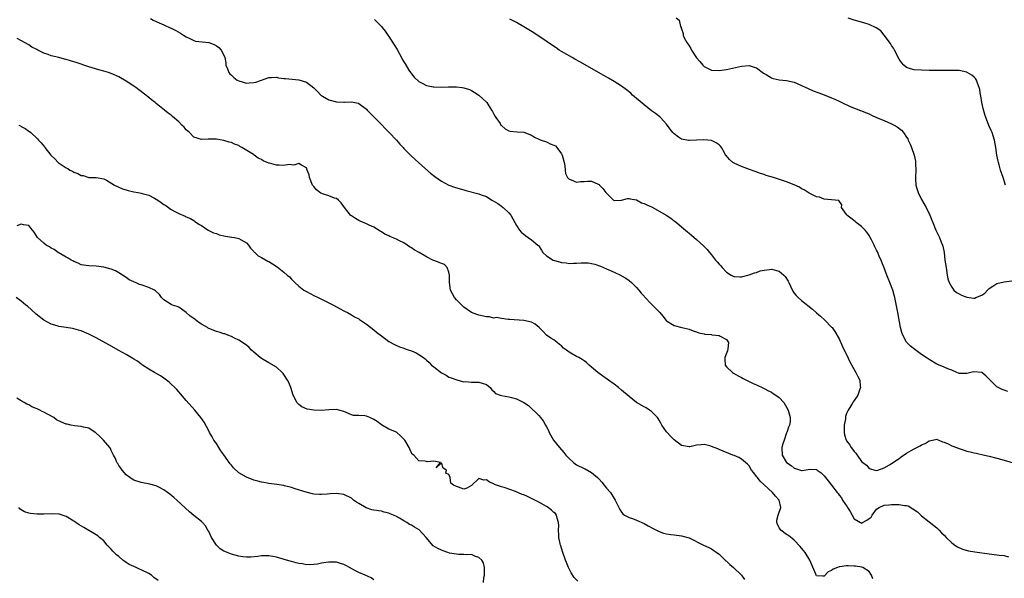
# Model space of a CAD drawing. Units: inches. Extents: x 2646000 to 2649000, y 1473000 to 1476000.
# Drawn here: x 2648265 to 2648527, y 1473934 to 1474083 of the extents above; entities that cross this region are included whole.
import ezdxf

# ---------------------------------------------------------------- set-up
doc = ezdxf.new("R2010")
doc.units = ezdxf.units.IN
doc.header["$MEASUREMENT"] = 0
doc.layers.add('LD26461473_10ft', color=101, linetype='Continuous')

msp = doc.modelspace()

# ---------------------------------------------------------------- linework, layer by layer
at = {"layer": 'LD26461473_10ft'}
for points, elevation in [([(2648299.42, 1474083.42), (2648300.2, 1474083), (2648301.76, 1474082.24), (2648303, 1474081.67), (2648304.86, 1474080.86), (2648305, 1474080.78), (2648306.24, 1474080.24), (2648307.49, 1474079.49), (2648308.26, 1474079), (2648309, 1474078.47), (2648309.97, 1474078.03), (2648311, 1474077.5), (2648311.4, 1474077.4), (2648315, 1474077.03), (2648316.44, 1474076.44), (2648317, 1474076.13), (2648317.63, 1474075.63), (2648318.31, 1474075), (2648319, 1474073.65), (2648319.22, 1474073), (2648319.54, 1474071.54), (2648319.52, 1474071), (2648319.99, 1474069.99), (2648320.33, 1474069), (2648320.63, 1474068.63), (2648321, 1474068.26), (2648321.66, 1474067.66), (2648322.52, 1474067), (2648323, 1474066.74), (2648325, 1474066.2), (2648325.79, 1474066.21), (2648327, 1474066.34), (2648327.56, 1474066.44), (2648329, 1474066.99), (2648331, 1474067.71), (2648331.69, 1474067.69), (2648333, 1474067.72), (2648333.58, 1474067.58), (2648335, 1474067.44), (2648335.39, 1474067.39), (2648337.24, 1474067.24), (2648339.02, 1474067.02), (2648341, 1474066.41), (2648343, 1474064.88), (2648343.92, 1474063.92), (2648344.84, 1474063), (2648345, 1474062.87), (2648345.29, 1474062.71), (2648347, 1474061.68), (2648349, 1474061.15), (2648349.16, 1474061.16), (2648351, 1474061.11), (2648351.13, 1474061.13), (2648353, 1474061.21), (2648354.82, 1474060.82), (2648355, 1474060.73), (2648357, 1474059.19), (2648357.19, 1474059), (2648361, 1474055.14), (2648362.04, 1474054.04), (2648363.08, 1474053), (2648364.99, 1474051), (2648365.91, 1474049.91), (2648366.8, 1474049), (2648367, 1474048.77), (2648368.84, 1474046.84), (2648369, 1474046.7), (2648369.87, 1474045.87), (2648371, 1474044.9), (2648374.12, 1474042.12), (2648375.23, 1474041.23), (2648377, 1474040), (2648379, 1474038.97), (2648380.44, 1474038.44), (2648381.95, 1474037.95), (2648383, 1474037.69), (2648383.53, 1474037.53), (2648387, 1474036.64), (2648387.62, 1474036.38), (2648389, 1474035.9), (2648390.42, 1474035), (2648390.79, 1474034.79), (2648392.03, 1474034.03), (2648393, 1474033.34), (2648393.21, 1474033.21), (2648393.47, 1474033), (2648395, 1474031.57), (2648395.47, 1474031), (2648396.55, 1474029), (2648397, 1474028.22), (2648397.82, 1474027), (2648398.38, 1474026.38), (2648399, 1474025.87), (2648399.46, 1474025.46), (2648400.14, 1474025), (2648401, 1474024.36), (2648402.67, 1474023), (2648402.83, 1474022.83), (2648403.63, 1474021.63), (2648403.99, 1474021), (2648405, 1474020.09), (2648406.77, 1474019), (2648408.48, 1474018.48), (2648409, 1474018.34), (2648410.24, 1474018.24), (2648411, 1474018.1), (2648412.2, 1474018.2), (2648413, 1474018.17), (2648414.28, 1474018.28), (2648415, 1474018.23), (2648416.21, 1474018.21), (2648417, 1474018.04), (2648417.88, 1474017.88), (2648419.37, 1474017.37), (2648421, 1474016.69), (2648423, 1474015.78), (2648424.87, 1474014.87), (2648425, 1474014.8), (2648426.12, 1474014.12), (2648427, 1474013.55), (2648427.65, 1474013), (2648429, 1474011.7), (2648429.6, 1474011), (2648430.2, 1474010.2), (2648431, 1474009.32), (2648431.14, 1474009.14), (2648433, 1474007.2), (2648433.25, 1474007), (2648434.11, 1474006.11), (2648435, 1474005.22), (2648435.25, 1474005), (2648436.01, 1474004.01), (2648436.91, 1474002.91), (2648437, 1474002.82), (2648439, 1474001.57), (2648441.05, 1474001), (2648442.64, 1474000.64), (2648443, 1474000.54), (2648444.08, 1474000.08), (2648445, 1473999.84), (2648445.57, 1473999.57), (2648447, 1473999.32), (2648447.24, 1473999.24), (2648449, 1473999.11), (2648449.09, 1473999.09), (2648450.13, 1473999), (2648451, 1473998.89), (2648451.33, 1473998.67), (2648453, 1473997.78), (2648453.52, 1473997), (2648453.34, 1473995.34), (2648453.23, 1473994.77), (2648452.53, 1473993), (2648452.53, 1473992.53), (2648452.63, 1473991), (2648453, 1473990.52), (2648454.59, 1473989), (2648454.84, 1473988.84), (2648456.11, 1473988.11), (2648457, 1473987.68), (2648457.43, 1473987.43), (2648458.3, 1473987), (2648460.11, 1473986.11), (2648461, 1473985.72), (2648462.83, 1473984.83), (2648463, 1473984.77), (2648464.15, 1473984.15), (2648465, 1473983.77), (2648465.45, 1473983.45), (2648466.16, 1473983), (2648467, 1473982.36), (2648468.26, 1473981), (2648469, 1473979.75), (2648469.42, 1473979), (2648469.97, 1473977), (2648469.93, 1473975.93), (2648469.8, 1473975), (2648469.53, 1473974.47), (2648469.06, 1473973), (2648469, 1473972.89), (2648468.34, 1473971), (2648468.03, 1473969.97), (2648467.76, 1473969), (2648467.83, 1473967), (2648468.99, 1473965), (2648470.19, 1473964.19), (2648471, 1473963.46), (2648471.41, 1473963.41), (2648472.66, 1473963), (2648473, 1473962.9), (2648473.11, 1473962.89), (2648475.25, 1473963.25), (2648477, 1473963.11), (2648477.08, 1473963.08), (2648477.17, 1473963), (2648478.25, 1473962.25), (2648479, 1473961.48), (2648480.12, 1473960.12), (2648481, 1473958.99), (2648482.44, 1473957), (2648482.7, 1473956.7), (2648483, 1473956.31), (2648483.62, 1473955.62), (2648483.86, 1473955), (2648485.15, 1473953.15), (2648485.19, 1473953), (2648485.9, 1473951.9), (2648487, 1473950), (2648488.73, 1473949), (2648488.88, 1473948.88), (2648489, 1473948.84), (2648489.24, 1473949), (2648490.38, 1473949.63), (2648491, 1473950.06), (2648491.53, 1473950.47), (2648491.84, 1473951), (2648493, 1473952.58), (2648493.63, 1473953), (2648495, 1473953.67), (2648496.26, 1473953.74), (2648497, 1473953.81), (2648498.22, 1473953.78), (2648499, 1473953.84), (2648500.42, 1473953.58), (2648501, 1473953.54), (2648501.42, 1473953.42), (2648503.88, 1473951.88), (2648505, 1473950.78), (2648507, 1473949.15), (2648508.21, 1473948.21), (2648509, 1473947.63), (2648509.65, 1473947), (2648510.3, 1473946.3), (2648511, 1473945.65), (2648511.57, 1473945), (2648513, 1473943.59), (2648513.81, 1473943), (2648514.52, 1473942.52), (2648515.92, 1473941.92), (2648517.49, 1473941.49), (2648519.18, 1473941.18), (2648523, 1473940.66), (2648525, 1473940.43), (2648525.67, 1473940.33), (2648527, 1473940.22), (2648528.12, 1473939.88)], 9360), ([(2648359.15, 1474083.15), (2648361, 1474081.23), (2648361.16, 1474081), (2648361.98, 1474079.98), (2648362.69, 1474079), (2648363, 1474078.63), (2648364.42, 1474076.42), (2648365.17, 1474075.17), (2648366.34, 1474073), (2648366.56, 1474072.56), (2648367, 1474071.81), (2648367.29, 1474071.29), (2648368.34, 1474069.66), (2648368.75, 1474069), (2648369, 1474068.66), (2648369.76, 1474067.76), (2648371, 1474066.59), (2648371.85, 1474066.15), (2648373, 1474065.52), (2648374.8, 1474065.2), (2648375, 1474065.15), (2648377, 1474065.1), (2648378.84, 1474065.16), (2648381, 1474065.16), (2648382.49, 1474065), (2648383, 1474064.93), (2648384.44, 1474064.44), (2648385, 1474064.18), (2648385.76, 1474063.76), (2648386.97, 1474063), (2648387.99, 1474061.99), (2648389, 1474061.07), (2648389.06, 1474061), (2648390.35, 1474059), (2648390.57, 1474058.57), (2648391, 1474057.91), (2648391.29, 1474057.3), (2648391.52, 1474057), (2648392.63, 1474055.37), (2648392.86, 1474055), (2648393, 1474054.83), (2648393.96, 1474053.96), (2648395, 1474053.43), (2648395.34, 1474053.34), (2648397.16, 1474053.16), (2648399, 1474053.08), (2648401, 1474052.3), (2648401.8, 1474051.8), (2648403, 1474051.25), (2648403.61, 1474051), (2648405, 1474050.47), (2648405.99, 1474050.01), (2648407, 1474049.63), (2648407.42, 1474049.42), (2648407.8, 1474049), (2648409, 1474047.34), (2648409.18, 1474047), (2648409.69, 1474045), (2648409.86, 1474044.14), (2648409.94, 1474043), (2648410.09, 1474042.09), (2648410.63, 1474041), (2648411, 1474040.56), (2648411.61, 1474040.39), (2648413, 1474039.78), (2648414.02, 1474039.98), (2648415, 1474039.97), (2648415.96, 1474040.04), (2648417, 1474040.03), (2648418.8, 1474039.2), (2648419, 1474039.12), (2648419.13, 1474039), (2648420.03, 1474038.03), (2648420.86, 1474037), (2648421, 1474036.8), (2648422.89, 1474035), (2648423, 1474034.85), (2648424.95, 1474034.95), (2648426.59, 1474035.41), (2648427, 1474035.42), (2648427.28, 1474035.28), (2648429, 1474035.01), (2648430.29, 1474034.29), (2648431, 1474034.11), (2648431.71, 1474033.71), (2648433, 1474033.18), (2648433.38, 1474033), (2648436.92, 1474031), (2648438.12, 1474030.12), (2648439, 1474029.46), (2648439.28, 1474029.28), (2648439.62, 1474029), (2648441, 1474027.84), (2648442.56, 1474026.56), (2648443, 1474026.16), (2648443.66, 1474025.66), (2648445, 1474024.49), (2648446.82, 1474022.82), (2648447.79, 1474021.79), (2648448.42, 1474021), (2648449, 1474020.35), (2648450.07, 1474019), (2648450.5, 1474018.5), (2648451, 1474017.87), (2648451.43, 1474017.43), (2648451.81, 1474017), (2648453, 1474015.72), (2648454.22, 1474015), (2648454.73, 1474014.73), (2648455, 1474014.57), (2648456.55, 1474014.55), (2648457, 1474014.52), (2648459, 1474015.01), (2648460.45, 1474015.55), (2648461, 1474015.71), (2648461.92, 1474016.08), (2648463, 1474016.33), (2648464.46, 1474016.46), (2648465, 1474016.57), (2648467, 1474016.05), (2648468.28, 1474015), (2648468.62, 1474014.62), (2648469.39, 1474013.39), (2648469.6, 1474013), (2648470, 1474012), (2648470.68, 1474010.68), (2648471, 1474010.2), (2648471.55, 1474009.55), (2648472.1, 1474009), (2648473, 1474008.18), (2648475.87, 1474005.87), (2648477, 1474004.88), (2648478.03, 1474004.03), (2648479.15, 1474003), (2648481, 1474001.14), (2648481.11, 1474001), (2648481.9, 1473999.9), (2648483, 1473998.02), (2648483.92, 1473995.92), (2648484.35, 1473995), (2648485, 1473993.77), (2648485.84, 1473991.84), (2648487.49, 1473989), (2648487.97, 1473987.97), (2648488.48, 1473987), (2648488.63, 1473985.37), (2648488.69, 1473985), (2648488.54, 1473984.54), (2648487.99, 1473983), (2648487.61, 1473982.39), (2648487, 1473981.5), (2648486.78, 1473981.22), (2648486.66, 1473981), (2648486.16, 1473980.16), (2648485.39, 1473979), (2648485, 1473978.1), (2648484.71, 1473977.29), (2648484.66, 1473976.66), (2648484.36, 1473975), (2648484.35, 1473973.65), (2648484.31, 1473973), (2648484.41, 1473972.41), (2648484.86, 1473971), (2648485, 1473970.77), (2648485.77, 1473969.77), (2648486.25, 1473969), (2648486.58, 1473968.58), (2648487, 1473967.91), (2648487.46, 1473967.46), (2648487.77, 1473967), (2648489, 1473965.27), (2648489.32, 1473965), (2648490.27, 1473964.27), (2648491, 1473963.42), (2648491.34, 1473963.34), (2648492.49, 1473963), (2648493, 1473962.9), (2648493.34, 1473963), (2648495, 1473963.62), (2648496.4, 1473964.4), (2648497, 1473964.78), (2648499, 1473966.12), (2648499.5, 1473966.5), (2648501, 1473967.51), (2648502.19, 1473968.19), (2648503, 1473968.68), (2648503.74, 1473969), (2648504.59, 1473969.41), (2648505, 1473969.68), (2648505.94, 1473970.06), (2648507, 1473970.82), (2648507.88, 1473971), (2648509, 1473971.26), (2648509.15, 1473971.15), (2648509.54, 1473971), (2648510.55, 1473970.55), (2648511, 1473970.44), (2648512.02, 1473969.98), (2648513, 1473969.48), (2648514.27, 1473969), (2648515, 1473968.7), (2648516.32, 1473968.32), (2648517, 1473968.05), (2648517.89, 1473967.89), (2648519, 1473967.57), (2648519.49, 1473967.49), (2648521.75, 1473967), (2648523, 1473966.69), (2648525, 1473966.17), (2648527, 1473965.6), (2648532.11, 1473964.11)], 9370), ([(2648527.96, 1473983.96), (2648527, 1473984.3), (2648526.46, 1473984.46), (2648525.36, 1473985), (2648525, 1473985.23), (2648523.11, 1473987.11), (2648523, 1473987.26), (2648522.13, 1473988.13), (2648521.05, 1473989), (2648521, 1473989.02), (2648518.83, 1473989.17), (2648517, 1473988.74), (2648515, 1473988.76), (2648514.82, 1473988.82), (2648514.34, 1473989), (2648513, 1473989.63), (2648511.99, 1473990.01), (2648511, 1473990.42), (2648509, 1473991.21), (2648507, 1473992.43), (2648506.22, 1473993), (2648505, 1473993.84), (2648503.15, 1473995.15), (2648502.04, 1473996.04), (2648501.08, 1473997), (2648501, 1473997.11), (2648499.94, 1473999), (2648499.7, 1473999.7), (2648499.4, 1474001), (2648498.65, 1474005), (2648497.82, 1474009), (2648497.66, 1474009.66), (2648497.29, 1474011), (2648496.56, 1474013), (2648495.76, 1474015), (2648495, 1474016.95), (2648494.4, 1474018.4), (2648494.17, 1474019), (2648493.79, 1474019.79), (2648493.31, 1474021), (2648493.2, 1474021.2), (2648493, 1474021.65), (2648492.52, 1474022.52), (2648492.33, 1474023), (2648491.66, 1474024.34), (2648491.21, 1474025.21), (2648491, 1474025.53), (2648490.4, 1474026.4), (2648489.91, 1474027), (2648489, 1474027.92), (2648487.57, 1474029), (2648487.27, 1474029.27), (2648486.14, 1474030.14), (2648485.09, 1474031), (2648485, 1474031.16), (2648483.63, 1474033), (2648483.69, 1474033.69), (2648482.89, 1474034.89), (2648481, 1474035.06), (2648480.95, 1474035.05), (2648479, 1474035.26), (2648477.75, 1474035.75), (2648477, 1474035.86), (2648475.39, 1474036.61), (2648475, 1474036.81), (2648473.7, 1474037.7), (2648473, 1474038.01), (2648472.4, 1474038.4), (2648471, 1474039.09), (2648469, 1474039.88), (2648467.67, 1474040.33), (2648465.54, 1474041), (2648463.58, 1474041.58), (2648463, 1474041.79), (2648462.08, 1474042.08), (2648460.6, 1474042.6), (2648459.13, 1474043.13), (2648457, 1474043.98), (2648455, 1474044.82), (2648454.68, 1474045), (2648453.76, 1474045.76), (2648452.85, 1474046.85), (2648452.73, 1474047), (2648452.42, 1474047.58), (2648451.68, 1474049), (2648451.4, 1474049.4), (2648451, 1474049.75), (2648450.26, 1474050.26), (2648449, 1474050.87), (2648447.98, 1474051), (2648446.92, 1474051.08), (2648445.02, 1474051), (2648443, 1474050.88), (2648442.89, 1474050.89), (2648441, 1474051.2), (2648440.2, 1474051.8), (2648439, 1474052.63), (2648438.67, 1474053), (2648437.93, 1474053.93), (2648437, 1474055.26), (2648435.39, 1474057), (2648435.19, 1474057.19), (2648434.08, 1474058.08), (2648433, 1474058.82), (2648431, 1474060.35), (2648427.95, 1474063), (2648427.45, 1474063.45), (2648426.36, 1474064.36), (2648425, 1474065.32), (2648423, 1474066.59), (2648421.5, 1474067.5), (2648420.24, 1474068.24), (2648413.88, 1474071.88), (2648412.59, 1474072.59), (2648411.8, 1474073), (2648409, 1474074.59), (2648408.35, 1474075), (2648407.55, 1474075.55), (2648406.35, 1474076.35), (2648405.19, 1474077.19), (2648403, 1474078.68), (2648402.5, 1474079), (2648401.61, 1474079.61), (2648399, 1474081.2), (2648397, 1474082.33), (2648395.21, 1474083.21)], 9380), ([(2648439.6, 1474083.6), (2648440.33, 1474083), (2648440.75, 1474081.25), (2648440.87, 1474081), (2648440.93, 1474080.93), (2648441, 1474080.64), (2648441.39, 1474079.39), (2648441.4, 1474079), (2648441.72, 1474078.28), (2648442.41, 1474077), (2648442.67, 1474076.67), (2648443, 1474076.08), (2648443.44, 1474075.44), (2648443.65, 1474075), (2648445, 1474072.92), (2648445.9, 1474071.9), (2648446.63, 1474071), (2648447, 1474070.61), (2648449, 1474069.6), (2648451, 1474069.5), (2648453, 1474069.82), (2648457, 1474070.66), (2648459, 1474070.84), (2648460.38, 1474070.38), (2648461, 1474070.21), (2648462.85, 1474068.85), (2648463.52, 1474068.48), (2648465, 1474067.57), (2648465.43, 1474067.43), (2648467, 1474067.06), (2648469, 1474066.86), (2648471, 1474066.38), (2648473, 1474065.52), (2648474.71, 1474064.71), (2648476.11, 1474064.11), (2648477.55, 1474063.55), (2648479, 1474063.03), (2648481, 1474062.29), (2648481.87, 1474061.87), (2648483, 1474061.38), (2648483.7, 1474061), (2648485.95, 1474059.95), (2648490.28, 1474058.28), (2648491, 1474057.94), (2648491.66, 1474057.66), (2648493, 1474057.03), (2648495, 1474056.16), (2648497, 1474055.32), (2648497.64, 1474055), (2648498.5, 1474054.5), (2648499.62, 1474053.62), (2648500.14, 1474053), (2648501, 1474051.73), (2648501.27, 1474051.27), (2648501.39, 1474051), (2648501.93, 1474049.93), (2648502.29, 1474049), (2648502.99, 1474046.99), (2648503.35, 1474045.35), (2648503.39, 1474045), (2648503.38, 1474044.62), (2648503.42, 1474043), (2648503.34, 1474041), (2648503.38, 1474040.62), (2648503.48, 1474039), (2648503.8, 1474037.8), (2648504.09, 1474037), (2648505, 1474035.17), (2648506.23, 1474033), (2648507.18, 1474031), (2648507.67, 1474029.67), (2648507.96, 1474029), (2648508.77, 1474027), (2648509.52, 1474025.52), (2648509.75, 1474025), (2648510.22, 1474023.78), (2648510.57, 1474023), (2648510.67, 1474022.67), (2648510.99, 1474020.99), (2648511.22, 1474019), (2648511.49, 1474017), (2648511.79, 1474015), (2648512, 1474014), (2648512.31, 1474013), (2648513, 1474011.72), (2648513.61, 1474011), (2648514.32, 1474010.32), (2648515, 1474009.96), (2648515.65, 1474009.65), (2648517, 1474009.09), (2648518.87, 1474008.87), (2648519, 1474008.84), (2648519.14, 1474008.86), (2648519.45, 1474009), (2648521, 1474009.6), (2648521.84, 1474010.16), (2648522.57, 1474011), (2648523, 1474011.39), (2648524.01, 1474011.99), (2648525, 1474012.7), (2648527, 1474013.15), (2648529, 1474013.45)], 9390), ([(2648527.34, 1474039), (2648526.69, 1474041), (2648526.02, 1474043), (2648525.65, 1474044.35), (2648525.45, 1474045), (2648525.36, 1474045.36), (2648525.07, 1474047), (2648524.79, 1474049), (2648524.43, 1474051), (2648523.8, 1474053), (2648523.53, 1474053.53), (2648522.91, 1474054.91), (2648522.83, 1474055.17), (2648522.1, 1474057), (2648521.82, 1474057.82), (2648521.41, 1474059.41), (2648521.05, 1474061), (2648520.75, 1474062.75), (2648520.69, 1474063), (2648520.49, 1474064.49), (2648520.35, 1474065), (2648519.88, 1474066.12), (2648519.62, 1474067), (2648519.38, 1474067.38), (2648519, 1474067.73), (2648518.33, 1474068.33), (2648517.17, 1474069), (2648517, 1474069.09), (2648515, 1474069.51), (2648513, 1474069.56), (2648509.51, 1474069.51), (2648507, 1474069.53), (2648505, 1474069.58), (2648503, 1474069.74), (2648502, 1474070), (2648501, 1474070.36), (2648500.24, 1474071), (2648499.66, 1474071.66), (2648499, 1474072.54), (2648497.76, 1474075), (2648497.52, 1474075.52), (2648497, 1474076.23), (2648496.73, 1474076.73), (2648495, 1474079), (2648494.08, 1474080.08), (2648492.89, 1474080.89), (2648491, 1474081.83), (2648489.85, 1474082.15), (2648489, 1474082.42), (2648487, 1474082.94), (2648485.44, 1474083.45)], 9400), ([(2648492.02, 1473934.02), (2648491.62, 1473935), (2648491, 1473935.94), (2648489.33, 1473937), (2648489.09, 1473937.09), (2648487.35, 1473937.35), (2648487, 1473937.39), (2648485.42, 1473937.42), (2648485, 1473937.45), (2648483.16, 1473937.16), (2648483, 1473937.15), (2648482.54, 1473937), (2648481.45, 1473936.55), (2648481, 1473936.17), (2648480.11, 1473935.89), (2648479, 1473934.68), (2648478.67, 1473934.67), (2648477, 1473934.8), (2648476.85, 1473935), (2648476.76, 1473935.24), (2648475.71, 1473937.71), (2648475.15, 1473939), (2648473.92, 1473941), (2648473.52, 1473941.52), (2648473, 1473942.13), (2648472.61, 1473942.61), (2648471, 1473944.34), (2648469.52, 1473945.52), (2648469, 1473945.79), (2648467.47, 1473947), (2648467.27, 1473947.27), (2648467, 1473947.55), (2648466.58, 1473948.58), (2648466.36, 1473949), (2648466.37, 1473949.63), (2648466.72, 1473951), (2648467.5, 1473953), (2648467.03, 1473955), (2648466.03, 1473956.03), (2648465.26, 1473957), (2648463.02, 1473959.02), (2648461.99, 1473959.99), (2648461.2, 1473961), (2648461, 1473961.28), (2648460.23, 1473962.23), (2648459.68, 1473963), (2648459, 1473964.08), (2648458.56, 1473964.56), (2648458.01, 1473965), (2648457, 1473965.86), (2648456.3, 1473966.3), (2648455, 1473966.87), (2648454.65, 1473967), (2648451, 1473968.5), (2648450.63, 1473968.63), (2648449, 1473969.32), (2648448.58, 1473969.42), (2648447, 1473969.78), (2648446.25, 1473969.75), (2648445, 1473969.6), (2648443.23, 1473969.23), (2648443, 1473969.21), (2648441, 1473969.58), (2648439, 1473971.04), (2648438.07, 1473972.07), (2648437.14, 1473973), (2648437, 1473973.17), (2648435.78, 1473975), (2648435.51, 1473975.51), (2648435, 1473976.29), (2648434.74, 1473976.74), (2648434.55, 1473977), (2648433, 1473978.61), (2648432.48, 1473979), (2648431.59, 1473979.59), (2648431, 1473979.86), (2648429, 1473981.05), (2648427, 1473982.59), (2648425, 1473984.3), (2648424.15, 1473985), (2648423, 1473985.89), (2648421.49, 1473987), (2648420.03, 1473988.03), (2648418.7, 1473989), (2648416.35, 1473991), (2648415.65, 1473991.65), (2648415, 1473992.09), (2648414.5, 1473992.5), (2648413.62, 1473993), (2648413, 1473993.26), (2648411, 1473994.45), (2648410.34, 1473995), (2648409.54, 1473995.54), (2648409, 1473996.12), (2648408.46, 1473996.46), (2648407.82, 1473997), (2648407, 1473997.74), (2648406.18, 1473998.18), (2648405, 1473998.98), (2648404.03, 1474000.03), (2648403.08, 1474001), (2648401.94, 1474001.94), (2648401, 1474002.4), (2648399, 1474002.9), (2648395.1, 1474003.1), (2648395, 1474003.19), (2648394.82, 1474003.18), (2648393, 1474003.4), (2648391.68, 1474003.68), (2648391, 1474003.51), (2648389.83, 1474003.83), (2648389, 1474003.84), (2648387, 1474004.29), (2648386.46, 1474004.46), (2648385, 1474005.01), (2648383.85, 1474005.85), (2648383, 1474006.43), (2648382.41, 1474007), (2648381, 1474008.42), (2648380.48, 1474009), (2648379.96, 1474009.96), (2648379.45, 1474011), (2648379.18, 1474013), (2648379.18, 1474013.18), (2648379.11, 1474015), (2648379, 1474015.74), (2648378.49, 1474017), (2648377.8, 1474017.8), (2648377, 1474018.08), (2648376.37, 1474018.37), (2648375, 1474018.86), (2648374.74, 1474019), (2648373, 1474019.82), (2648371.04, 1474021), (2648369.71, 1474021.71), (2648369, 1474022.23), (2648368.5, 1474022.5), (2648367.86, 1474023), (2648367, 1474023.54), (2648365.85, 1474024.15), (2648365, 1474024.57), (2648363.28, 1474025.28), (2648363, 1474025.46), (2648361.9, 1474025.9), (2648361, 1474026.52), (2648360.67, 1474026.67), (2648359, 1474027.73), (2648357.7, 1474028.3), (2648357, 1474028.64), (2648355.37, 1474029.37), (2648355, 1474029.51), (2648354.06, 1474030.06), (2648353, 1474030.74), (2648352.86, 1474030.86), (2648352.73, 1474031), (2648351.13, 1474033), (2648350.25, 1474034.25), (2648349.52, 1474035), (2648349, 1474035.39), (2648348.48, 1474035.52), (2648347, 1474036.11), (2648345.31, 1474036.69), (2648344.86, 1474036.86), (2648343.69, 1474037.69), (2648343, 1474038.56), (2648342.78, 1474038.78), (2648342.66, 1474039), (2648341.85, 1474041), (2648341.71, 1474041.71), (2648341.25, 1474043), (2648341, 1474043.62), (2648339.73, 1474044.27), (2648339, 1474044.78), (2648337.69, 1474044.31), (2648337, 1474044.4), (2648336.43, 1474044.43), (2648335, 1474044.2), (2648333.73, 1474044.27), (2648333, 1474044.29), (2648331.21, 1474044.79), (2648331, 1474044.8), (2648330.54, 1474045), (2648329.44, 1474045.44), (2648329, 1474045.8), (2648328.17, 1474046.17), (2648327.07, 1474047), (2648326.86, 1474047.14), (2648323.77, 1474049), (2648323.28, 1474049.28), (2648323, 1474049.51), (2648321.87, 1474049.87), (2648321, 1474050.33), (2648320.41, 1474050.41), (2648319, 1474050.85), (2648317, 1474051.22), (2648316.8, 1474051.2), (2648315, 1474051.22), (2648314.81, 1474051.19), (2648313, 1474051.15), (2648311, 1474051.76), (2648309.81, 1474053), (2648309, 1474053.67), (2648308.39, 1474054.39), (2648307.84, 1474055), (2648307, 1474055.84), (2648305.3, 1474057.3), (2648305, 1474057.6), (2648304.14, 1474058.14), (2648303.18, 1474059), (2648301, 1474060.7), (2648300.7, 1474061), (2648299.71, 1474061.71), (2648299, 1474062.32), (2648298.62, 1474062.62), (2648298.21, 1474063), (2648297.51, 1474063.51), (2648297, 1474063.93), (2648296.37, 1474064.37), (2648295.55, 1474065), (2648295, 1474065.39), (2648293, 1474066.66), (2648291, 1474067.82), (2648289, 1474068.76), (2648288.26, 1474069), (2648287, 1474069.37), (2648285.67, 1474069.67), (2648283, 1474070.48), (2648279.64, 1474071.64), (2648278.13, 1474072.13), (2648277, 1474072.47), (2648276.57, 1474072.57), (2648275, 1474073), (2648273, 1474073.48), (2648272.2, 1474073.8), (2648271, 1474074.14), (2648269.4, 1474075), (2648269.12, 1474075.12), (2648269, 1474075.2), (2648267.8, 1474075.8), (2648267, 1474076.34), (2648263.92, 1474078.08)], 9350), ([(2648264.36, 1474055), (2648264.78, 1474054.78), (2648265, 1474054.63), (2648266.06, 1474054.06), (2648267, 1474053.38), (2648267.23, 1474053.23), (2648267.51, 1474053), (2648269.3, 1474051.3), (2648269.57, 1474051), (2648270.29, 1474050.29), (2648271.18, 1474049.18), (2648271.28, 1474049), (2648272.85, 1474047), (2648273.94, 1474045.94), (2648274.88, 1474045), (2648277, 1474043.56), (2648277.38, 1474043.38), (2648277.96, 1474043), (2648278.66, 1474042.66), (2648279, 1474042.43), (2648280.1, 1474042.1), (2648281, 1474041.55), (2648281.53, 1474041.53), (2648283, 1474041.04), (2648285, 1474041.01), (2648287, 1474040.65), (2648287.71, 1474040.29), (2648289.82, 1474039), (2648291.95, 1474037.95), (2648293, 1474037.68), (2648293.51, 1474037.51), (2648295, 1474037.19), (2648296.15, 1474037), (2648297, 1474036.83), (2648297.25, 1474036.75), (2648299, 1474036.31), (2648300.49, 1474035.51), (2648301, 1474035.26), (2648301.4, 1474035), (2648302.33, 1474034.33), (2648303, 1474033.79), (2648303.5, 1474033.5), (2648305, 1474032.47), (2648306.14, 1474031.86), (2648307, 1474031.43), (2648308.71, 1474030.71), (2648309, 1474030.56), (2648310.07, 1474030.07), (2648311, 1474029.54), (2648311.31, 1474029.31), (2648312.49, 1474028.49), (2648313, 1474028.2), (2648314.85, 1474027), (2648316.27, 1474026.27), (2648317, 1474026.09), (2648317.76, 1474025.76), (2648319.4, 1474025.4), (2648321, 1474025.12), (2648321.12, 1474025.12), (2648321.87, 1474025), (2648323, 1474024.77), (2648323.64, 1474024.36), (2648325, 1474023.62), (2648325.58, 1474023), (2648326.14, 1474022.14), (2648327, 1474021.27), (2648327.12, 1474021.12), (2648327.26, 1474021), (2648328.13, 1474020.13), (2648329, 1474019.7), (2648330.7, 1474018.7), (2648331, 1474018.57), (2648331.97, 1474017.97), (2648333.19, 1474017.19), (2648335, 1474015.76), (2648335.89, 1474015), (2648336.48, 1474014.48), (2648337, 1474013.93), (2648337.48, 1474013.48), (2648337.96, 1474013), (2648339, 1474012.06), (2648340.36, 1474011), (2648341, 1474010.62), (2648343, 1474009.56), (2648344.18, 1474009), (2648347, 1474007.58), (2648348.23, 1474007), (2648349.99, 1474005.99), (2648351, 1474005.48), (2648351.3, 1474005.3), (2648351.96, 1474005), (2648353, 1474004.42), (2648353.84, 1474003.84), (2648355, 1474003.3), (2648355.17, 1474003.17), (2648355.43, 1474003), (2648357, 1474001.91), (2648359, 1474000.35), (2648359.73, 1473999.73), (2648361, 1473998.77), (2648363, 1473997.31), (2648364.45, 1473996.45), (2648365.82, 1473995.82), (2648367, 1473995.47), (2648367.33, 1473995.33), (2648368.44, 1473995), (2648369, 1473994.81), (2648370.24, 1473994.24), (2648371, 1473993.81), (2648372.18, 1473993), (2648372.64, 1473992.64), (2648373, 1473992.29), (2648373.69, 1473991.69), (2648374.37, 1473991), (2648375, 1473990.48), (2648377, 1473988.96), (2648378.27, 1473988.27), (2648379, 1473987.79), (2648379.57, 1473987.57), (2648381.06, 1473987.06), (2648381.36, 1473987), (2648383, 1473986.56), (2648383.38, 1473986.62), (2648385, 1473986.45), (2648386.41, 1473986.41), (2648387, 1473986.44), (2648387.86, 1473986.14), (2648389, 1473985.77), (2648390, 1473985), (2648390.4, 1473984.4), (2648391, 1473983.91), (2648391.44, 1473983.44), (2648392.68, 1473983), (2648393, 1473982.9), (2648395, 1473982.52), (2648395.69, 1473982.31), (2648397, 1473981.99), (2648399, 1473981.05), (2648400.17, 1473980.17), (2648401, 1473979.45), (2648402.26, 1473978.26), (2648403, 1473977.5), (2648403.44, 1473977), (2648404.14, 1473976.14), (2648404.73, 1473975), (2648405, 1473974.53), (2648405.51, 1473973.51), (2648405.67, 1473973), (2648406.91, 1473971), (2648408.46, 1473969), (2648409.65, 1473967.65), (2648410.12, 1473967), (2648411, 1473966.07), (2648412.19, 1473965), (2648412.64, 1473964.64), (2648413, 1473964.43), (2648415, 1473963.42), (2648415.31, 1473963.31), (2648417, 1473962.32), (2648418.63, 1473961), (2648419, 1473960.56), (2648419.75, 1473959.75), (2648420.4, 1473959), (2648421, 1473958.13), (2648422.03, 1473957), (2648423, 1473955.39), (2648423.27, 1473955), (2648423.57, 1473954.43), (2648424.29, 1473953), (2648424.51, 1473952.51), (2648425, 1473951.76), (2648425.32, 1473951.32), (2648425.82, 1473951), (2648427, 1473950.3), (2648427.96, 1473950.04), (2648429, 1473949.63), (2648431, 1473948.78), (2648432.11, 1473948.11), (2648433.41, 1473947.42), (2648435, 1473946.63), (2648436.19, 1473946.19), (2648437, 1473945.99), (2648438.17, 1473945.83), (2648439, 1473945.69), (2648441, 1473945.45), (2648443, 1473944.9), (2648446.84, 1473943), (2648448.31, 1473942.31), (2648449, 1473941.95), (2648451, 1473940.55), (2648452.64, 1473939), (2648452.83, 1473938.83), (2648453, 1473938.7), (2648453.85, 1473937.85), (2648454.88, 1473937), (2648457, 1473935), (2648457.79, 1473933.79)], 9340), ([(2648413.37, 1473933.37), (2648412.37, 1473934.37), (2648411.56, 1473935.56), (2648410.84, 1473937), (2648410.31, 1473938.31), (2648410.04, 1473939), (2648409.24, 1473941.24), (2648408.78, 1473942.78), (2648408.72, 1473943), (2648408.68, 1473943.32), (2648408.32, 1473945), (2648408.31, 1473945.69), (2648408.23, 1473947), (2648408.25, 1473948.25), (2648408.24, 1473949), (2648407.85, 1473950.15), (2648407.66, 1473951), (2648407.38, 1473951.38), (2648407, 1473951.71), (2648406.33, 1473952.33), (2648405.42, 1473953), (2648405, 1473953.26), (2648403, 1473954.41), (2648402.59, 1473954.59), (2648401, 1473955.45), (2648399.91, 1473955.91), (2648399, 1473956.35), (2648398.51, 1473956.51), (2648396.75, 1473957.25), (2648393.68, 1473958.32), (2648393, 1473958.5), (2648391.18, 1473959.18), (2648391, 1473959.3), (2648389.77, 1473959.77), (2648389, 1473960.37), (2648388.34, 1473960.34), (2648387, 1473960.72), (2648385, 1473958.92), (2648383.79, 1473958.21), (2648383, 1473957.91), (2648381.54, 1473958.46), (2648381, 1473958.65), (2648380.22, 1473959), (2648379.54, 1473959.54), (2648379.32, 1473961), (2648379, 1473961.83), (2648378.13, 1473962.13), (2648378.34, 1473963), (2648377.47, 1473963.47), (2648377, 1473964.88), (2648375.6, 1473963.6), (2648376.79, 1473965), (2648375, 1473965.38), (2648373.2, 1473965.2), (2648373, 1473965.28), (2648372.6, 1473965.4), (2648371, 1473965.41), (2648369.66, 1473967), (2648369.21, 1473967.21), (2648369, 1473967.56), (2648368.55, 1473968.55), (2648368.37, 1473969), (2648367.5, 1473970.5), (2648367.2, 1473971), (2648367.1, 1473971.1), (2648367, 1473971.23), (2648366.12, 1473972.12), (2648365.14, 1473973), (2648365, 1473973.1), (2648363, 1473973.93), (2648361, 1473975.02), (2648359.91, 1473975.91), (2648359, 1473976.48), (2648358.66, 1473976.66), (2648357.92, 1473977), (2648357, 1473977.36), (2648356.56, 1473977.44), (2648355, 1473977.57), (2648353.58, 1473977.58), (2648353, 1473977.76), (2648351.64, 1473978.36), (2648351, 1473978.61), (2648349.67, 1473979), (2648349.12, 1473979.12), (2648347, 1473979.07), (2648344.91, 1473978.91), (2648343, 1473978.92), (2648341.22, 1473979.23), (2648339.83, 1473979.83), (2648339, 1473980.46), (2648338.7, 1473980.7), (2648338.47, 1473981), (2648337.97, 1473982.03), (2648337.45, 1473983), (2648336.83, 1473985), (2648336.31, 1473986.31), (2648336.01, 1473987), (2648335, 1473988.5), (2648334.78, 1473988.78), (2648334.58, 1473989), (2648333, 1473990.39), (2648331, 1473991.62), (2648329, 1473992.74), (2648328.65, 1473993), (2648327, 1473994.43), (2648326.41, 1473995), (2648325.71, 1473995.71), (2648325, 1473996.26), (2648324.6, 1473996.6), (2648324, 1473997), (2648323, 1473997.62), (2648321.82, 1473998.18), (2648321, 1473998.62), (2648320.07, 1473999), (2648319.28, 1473999.28), (2648319, 1473999.32), (2648317.76, 1473999.76), (2648317, 1473999.93), (2648315, 1474000.77), (2648314.85, 1474000.85), (2648314.62, 1474001), (2648313, 1474001.89), (2648312.31, 1474002.31), (2648311, 1474003.37), (2648310.05, 1474004.05), (2648309, 1474005.04), (2648307, 1474006.45), (2648306.6, 1474006.6), (2648305.3, 1474007), (2648305, 1474007.14), (2648303, 1474008.38), (2648302.42, 1474009), (2648301.84, 1474009.84), (2648301, 1474010.57), (2648300.8, 1474010.8), (2648300.5, 1474011), (2648299, 1474011.7), (2648297, 1474012.36), (2648296.48, 1474012.48), (2648295.45, 1474013), (2648295.12, 1474013.12), (2648295, 1474013.19), (2648293.75, 1474013.75), (2648293, 1474014.35), (2648291, 1474015.62), (2648290.1, 1474016.1), (2648289, 1474016.54), (2648287, 1474017.12), (2648285, 1474017.37), (2648283, 1474017.43), (2648281, 1474017.75), (2648280.14, 1474018.14), (2648279, 1474018.59), (2648278.75, 1474018.75), (2648278.29, 1474019), (2648277.52, 1474019.52), (2648277, 1474019.79), (2648274.87, 1474021), (2648273.77, 1474021.77), (2648273, 1474022.16), (2648272.5, 1474022.5), (2648271.6, 1474023), (2648271, 1474023.49), (2648269.32, 1474025), (2648268.44, 1474026.44), (2648267.97, 1474027), (2648267, 1474028.23), (2648265.59, 1474028.41), (2648265, 1474028.55), (2648263.86, 1474028.14)], 9330), ([(2648388.18, 1473933), (2648388.34, 1473934.34), (2648388.47, 1473935), (2648388.46, 1473935.54), (2648388.51, 1473937), (2648388.23, 1473938.23), (2648387.75, 1473939), (2648387, 1473939.67), (2648386.08, 1473939.92), (2648385, 1473940.45), (2648383.61, 1473940.39), (2648383, 1473940.51), (2648381.55, 1473940.45), (2648381, 1473940.53), (2648379.17, 1473940.83), (2648378.67, 1473941), (2648377.49, 1473941.49), (2648377, 1473941.6), (2648376.08, 1473942.08), (2648374.82, 1473942.82), (2648372.91, 1473945), (2648371.04, 1473947.04), (2648369.81, 1473947.81), (2648369, 1473948.29), (2648368.51, 1473948.51), (2648367.8, 1473949), (2648367, 1473949.5), (2648365.79, 1473950.21), (2648365, 1473950.64), (2648364.19, 1473951), (2648363.33, 1473951.33), (2648363, 1473951.49), (2648361.77, 1473951.77), (2648361, 1473951.99), (2648359, 1473952.29), (2648358.42, 1473952.42), (2648356.9, 1473952.9), (2648355, 1473954.05), (2648354.4, 1473954.4), (2648353.6, 1473955), (2648353, 1473955.51), (2648351, 1473956.49), (2648349, 1473956.75), (2648347.36, 1473956.65), (2648346.57, 1473956.57), (2648345, 1473956.48), (2648344.48, 1473956.48), (2648343, 1473956.6), (2648342.66, 1473956.66), (2648340.91, 1473957.09), (2648337.97, 1473958.03), (2648337, 1473958.38), (2648335.18, 1473958.82), (2648335, 1473958.87), (2648333.13, 1473959.13), (2648331, 1473959.38), (2648329.66, 1473959.66), (2648329, 1473959.76), (2648328.06, 1473960.06), (2648327, 1473960.34), (2648325, 1473961.11), (2648323, 1473962.26), (2648321.56, 1473963.56), (2648321, 1473964.26), (2648320.65, 1473964.65), (2648319, 1473967.03), (2648318.16, 1473968.16), (2648317.63, 1473969), (2648317, 1473970.04), (2648316.32, 1473971), (2648315.89, 1473971.89), (2648315.19, 1473973), (2648315, 1473973.44), (2648313.74, 1473975.74), (2648312.88, 1473977), (2648311.23, 1473979), (2648309, 1473981.58), (2648307, 1473983.87), (2648306.44, 1473984.45), (2648305.96, 1473985), (2648305, 1473985.92), (2648304.42, 1473986.42), (2648303.71, 1473987), (2648303, 1473987.5), (2648302.08, 1473988.08), (2648300.48, 1473989), (2648299, 1473989.92), (2648297.32, 1473991), (2648297.14, 1473991.14), (2648297, 1473991.23), (2648295.99, 1473991.99), (2648295, 1473992.58), (2648294.76, 1473992.76), (2648293, 1473993.81), (2648291, 1473994.91), (2648288.35, 1473996.35), (2648285, 1473998.21), (2648283, 1473999.27), (2648281, 1474000.12), (2648280.3, 1474000.3), (2648279, 1474000.68), (2648278.7, 1474000.7), (2648277, 1474000.97), (2648275, 1474001.25), (2648274.59, 1474001.41), (2648273, 1474001.89), (2648271, 1474003), (2648269, 1474004.57), (2648267.72, 1474005.72), (2648266.66, 1474006.66), (2648266.21, 1474007), (2648265, 1474008.01), (2648263.68, 1474009)], 9320), ([(2648359, 1473933.71), (2648358.25, 1473934.25), (2648356.63, 1473935), (2648355, 1473935.69), (2648354.11, 1473936.11), (2648352.49, 1473937), (2648351.51, 1473937.51), (2648351, 1473937.79), (2648350.06, 1473938.06), (2648349, 1473938.43), (2648347, 1473938.43), (2648346.31, 1473938.31), (2648345, 1473938.13), (2648343.94, 1473937.94), (2648343, 1473937.82), (2648341, 1473937.76), (2648339.95, 1473937.95), (2648339, 1473938.05), (2648338.28, 1473938.28), (2648337, 1473938.57), (2648336.69, 1473938.69), (2648335.67, 1473939), (2648333, 1473939.75), (2648332.05, 1473939.96), (2648331, 1473940.13), (2648329.85, 1473940.15), (2648329, 1473940.12), (2648328.02, 1473939.98), (2648326.2, 1473939.8), (2648325, 1473939.81), (2648324.1, 1473939.9), (2648323, 1473940.07), (2648321, 1473940.57), (2648319.26, 1473941.26), (2648319, 1473941.4), (2648318.01, 1473942.01), (2648317, 1473943), (2648315.7, 1473945), (2648315, 1473946.6), (2648314.76, 1473947), (2648314.12, 1473948.12), (2648313.32, 1473949), (2648313, 1473949.32), (2648311, 1473950.89), (2648309.85, 1473951.85), (2648306.43, 1473955), (2648305.67, 1473955.67), (2648304.57, 1473956.57), (2648304.01, 1473957), (2648303, 1473957.73), (2648301.51, 1473958.49), (2648301, 1473958.77), (2648299.27, 1473959.27), (2648297, 1473959.71), (2648295, 1473960.32), (2648294.6, 1473960.6), (2648293.91, 1473961), (2648293, 1473961.72), (2648291.86, 1473963), (2648291.54, 1473963.54), (2648291, 1473964.21), (2648290.72, 1473964.72), (2648290.48, 1473965), (2648290.1, 1473966.1), (2648289.61, 1473967), (2648289, 1473968.24), (2648288.77, 1473968.77), (2648288.61, 1473969), (2648286.9, 1473971), (2648285.96, 1473971.96), (2648284.88, 1473972.88), (2648284.72, 1473973), (2648283, 1473974.13), (2648281.56, 1473974.44), (2648281, 1473974.65), (2648279.22, 1473974.78), (2648278.23, 1473975), (2648277.21, 1473975.21), (2648277, 1473975.25), (2648275.76, 1473975.76), (2648274.43, 1473976.43), (2648273.66, 1473977), (2648272.2, 1473977.8), (2648271, 1473978.43), (2648270.59, 1473978.59), (2648269.94, 1473979), (2648269.28, 1473979.28), (2648269, 1473979.44), (2648267.85, 1473979.85), (2648267, 1473980.38), (2648266.52, 1473980.52), (2648265.8, 1473981), (2648265, 1473981.43), (2648263.85, 1473982.15)], 9310), ([(2648301.51, 1473933.51), (2648300.38, 1473934.38), (2648299.68, 1473935), (2648299, 1473935.37), (2648297, 1473936.35), (2648296.53, 1473936.53), (2648295.67, 1473937), (2648293.8, 1473937.8), (2648293, 1473938.36), (2648292.57, 1473938.57), (2648292.09, 1473939), (2648291, 1473939.91), (2648290.37, 1473940.37), (2648289.4, 1473941.4), (2648289, 1473941.89), (2648288.42, 1473942.42), (2648287.9, 1473943), (2648287, 1473944.09), (2648285.9, 1473945), (2648285.43, 1473945.43), (2648285, 1473945.72), (2648281.64, 1473947.64), (2648280.41, 1473948.41), (2648279.56, 1473949), (2648279, 1473949.41), (2648277, 1473950.64), (2648275.88, 1473951), (2648275.19, 1473951.19), (2648275, 1473951.21), (2648273.31, 1473951.31), (2648271, 1473951.26), (2648269.26, 1473951.26), (2648267.43, 1473951.43), (2648267, 1473951.52), (2648265.89, 1473951.89), (2648265, 1473952.39), (2648264.66, 1473952.66), (2648264.35, 1473953)], 9300)]:
    msp.add_lwpolyline(points, dxfattribs=dict(at, elevation=elevation))

doc.saveas('drawing.dxf')
